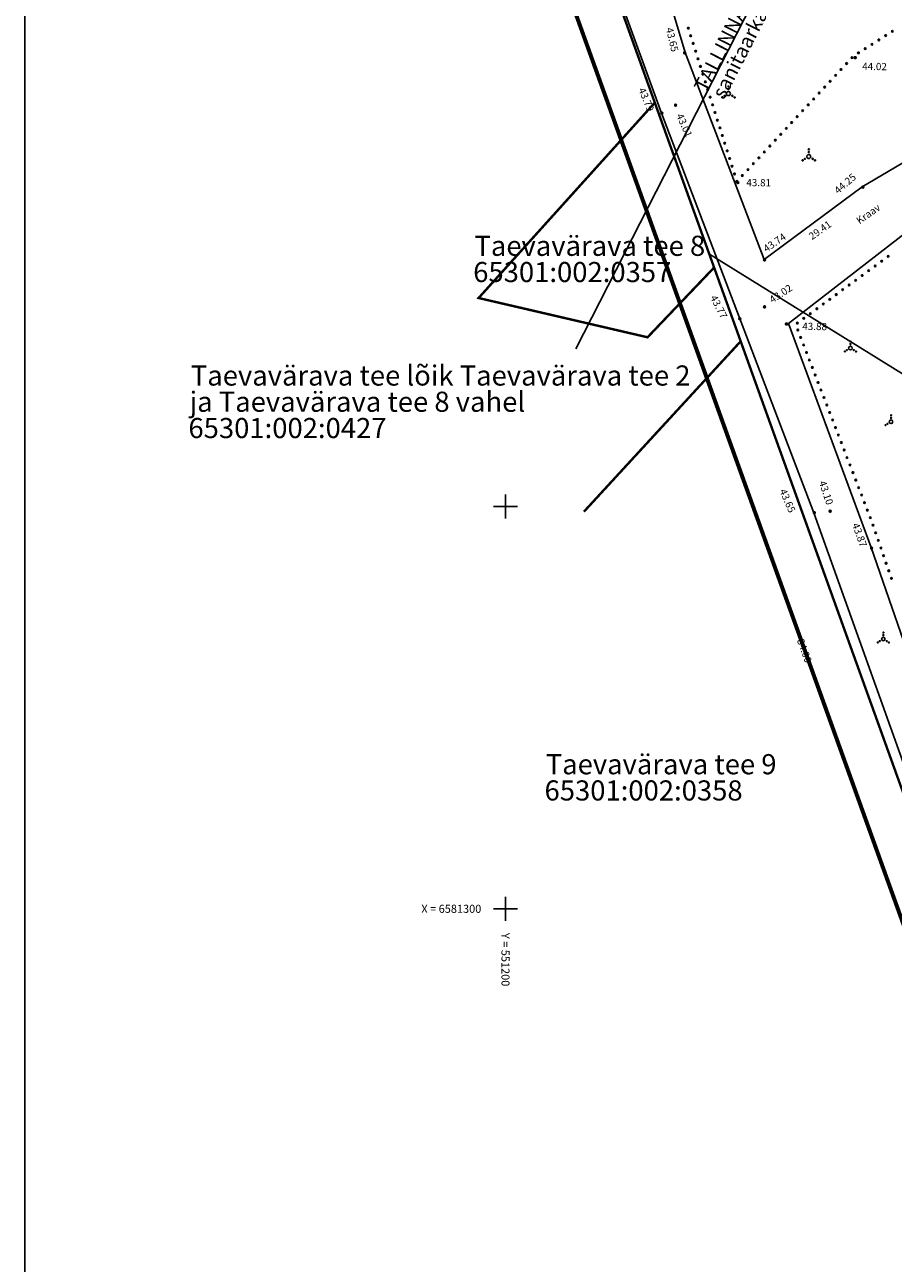
# Model space of a CAD drawing. Extents: x 551130 to 552272, y 6580776 to 6581575.
# Drawn here: x 551437 to 551545, y 6581256 to 6581410 of the extents above; entities that cross this region are included whole.
import ezdxf
from ezdxf.enums import TextEntityAlignment as Align

# ---------------------------------------------------------------- set-up
doc = ezdxf.new("R2010")
doc.units = 0
doc.header["$MEASUREMENT"] = 0
doc.linetypes.add('ACAD_ISO06W100', pattern=[36, 24, -3, 0, -3, 0, -3, 0, -3])
doc.layers.get('0').update_dxf_attribs({"linetype": 'CONTINUOUS'})
for name, color, linetype in [('34', 7, 'CONTINUOUS'), ('4', 7, 'CONTINUOUS'), ('42', 7, 'CONTINUOUS'), ('45', 7, 'CONTINUOUS'), ('47', 7, 'CONTINUOUS'), ('48', 7, 'CONTINUOUS'), ('KINNISTU', 46, 'CONTINUOUS'), ('SISEMINE_RAAMIJOON', 7, 'CONTINUOUS'), ('TEKST', 7, 'CONTINUOUS')]:
    doc.layers.add(name, color=color, linetype=linetype)
doc.layers.add('PLANEERITAVAALAPIIR', color=250, linetype='ACAD_ISO06W100', lineweight=80)
doc.styles.add('MERKA', font='ARIAL.TTF', dxfattribs={"height": 20})
doc.styles.get("Standard").update_dxf_attribs({"font": 'ARIAL.TTF', "height": 0.2})

# ---------------------------------------------------------------- blocks, each defined once
blk = doc.blocks.new('541')
at = {"layer": '48', "color": 7, "linetype": 'Continuous'}
for centre, radius in [((0, 0), 0.25), ((0, 0.55), 0.0707), ((0.01, 0.9), 0.0707), ((-0.76, -0.46), 0.0707), ((-0.48, -0.28), 0.0707), ((0.48, -0.28), 0.0707), ((0.78, -0.47), 0.0707)]:
    blk.add_circle(centre, radius, dxfattribs=at)
blk = doc.blocks.new('A3')
at = {"layer": 'SISEMINE_RAAMIJOON'}
blk.add_line((-3900, 0), (0, 0), dxfattribs=at)

msp = doc.modelspace()

# ---------------------------------------------------------------- linework, layer by layer
msp.add_lwpolyline([(551541.69, 6581440.08), (551505.71, 6581369.59)])
at = {"layer": '34', "color": 251, "linetype": 'Continuous'}
for p, q in [((551497, 6581348.5), (551497, 6581351.5)), ((551495.5, 6581350), (551498.5, 6581350))]:
    msp.add_line(p, q, dxfattribs=at)
at = {"layer": '34', "color": 7, "linetype": 'Continuous'}
for p, q in [((551497, 6581298.5), (551497, 6581301.5)), ((551495.5, 6581300), (551498.5, 6581300))]:
    msp.add_line(p, q, dxfattribs=at)
at = {"layer": '42', "color": 7, "linetype": 'Continuous'}
for centre, radius in [((551519.25, 6581406.38), 0.12), ((551519.25, 6581406.38), 0.11), ((551519.25, 6581406.38), 0.103), ((551519.25, 6581406.38), 0.1), ((551519.25, 6581406.38), 0.0902), ((551519.25, 6581406.38), 0.0802), ((551519.25, 6581406.38), 0.0702), ((551519.25, 6581406.38), 0.0602), ((551519.25, 6581406.38), 0.0502), ((551519.25, 6581406.38), 0.0402), ((551519.25, 6581406.38), 0.0302), ((551519.25, 6581406.38), 0.0202), ((551519.25, 6581406.38), 0.0202), ((551519.25, 6581406.38), 0.0102), ((551519.25, 6581406.38), 0.000203), ((551540.44, 6581405.78), 0.12), ((551540.44, 6581405.78), 0.11), ((551540.44, 6581405.78), 0.103), ((551540.44, 6581405.78), 0.1), ((551540.44, 6581405.78), 0.0902), ((551540.44, 6581405.78), 0.0802), ((551540.44, 6581405.78), 0.0702), ((551540.44, 6581405.78), 0.0602), ((551540.44, 6581405.78), 0.0502), ((551540.44, 6581405.78), 0.0402), ((551540.44, 6581405.78), 0.0302), ((551540.44, 6581405.78), 0.0202), ((551540.44, 6581405.78), 0.0202), ((551540.44, 6581405.78), 0.0102), ((551540.44, 6581405.78), 0.000203), ((551518.13, 6581399.88), 0.12), ((551518.13, 6581399.88), 0.11), ((551518.13, 6581399.88), 0.103), ((551518.13, 6581399.88), 0.1), ((551518.13, 6581399.88), 0.0902), ((551518.13, 6581399.88), 0.0802), ((551518.13, 6581399.88), 0.0702), ((551518.13, 6581399.88), 0.0602), ((551518.13, 6581399.88), 0.0502), ((551518.13, 6581399.88), 0.0402), ((551518.13, 6581399.88), 0.0302), ((551518.13, 6581399.88), 0.0202), ((551518.13, 6581399.88), 0.0202), ((551518.13, 6581399.88), 0.0102), ((551518.13, 6581399.88), 0.000203), ((551516.43, 6581398.87), 0.12), ((551516.43, 6581398.87), 0.11), ((551516.43, 6581398.87), 0.103), ((551516.43, 6581398.87), 0.1), ((551516.43, 6581398.87), 0.0902), ((551516.43, 6581398.87), 0.0802), ((551516.43, 6581398.87), 0.0702), ((551516.43, 6581398.87), 0.0602), ((551516.43, 6581398.87), 0.0502), ((551516.43, 6581398.87), 0.0402), ((551516.43, 6581398.87), 0.0302), ((551516.43, 6581398.87), 0.0202), ((551516.43, 6581398.87), 0.0202), ((551516.43, 6581398.87), 0.0102), ((551516.43, 6581398.87), 0.000203), ((551525.84, 6581390.25), 0.12), ((551525.84, 6581390.25), 0.103), ((551525.84, 6581390.25), 0.11), ((551525.84, 6581390.25), 0.1), ((551525.84, 6581390.25), 0.0902), ((551525.84, 6581390.25), 0.0802), ((551525.84, 6581390.25), 0.0702), ((551525.84, 6581390.25), 0.0602), ((551525.84, 6581390.25), 0.0502), ((551525.84, 6581390.25), 0.0402), ((551525.84, 6581390.25), 0.0302), ((551525.84, 6581390.25), 0.0202), ((551525.84, 6581390.25), 0.0202), ((551525.84, 6581390.25), 0.0102), ((551525.84, 6581390.25), 0.000203), ((551541.37, 6581389.69), 0.12), ((551541.37, 6581389.69), 0.11), ((551541.37, 6581389.69), 0.103), ((551541.37, 6581389.69), 0.1), ((551541.37, 6581389.69), 0.0902), ((551541.37, 6581389.69), 0.0802), ((551541.37, 6581389.69), 0.0702), ((551541.37, 6581389.69), 0.0602), ((551541.37, 6581389.69), 0.0502), ((551541.37, 6581389.69), 0.0402), ((551541.37, 6581389.69), 0.0302), ((551541.37, 6581389.69), 0.0202), ((551541.37, 6581389.69), 0.0202), ((551541.37, 6581389.69), 0.0102), ((551541.37, 6581389.69), 0.000203), ((551529.17, 6581380.64), 0.12), ((551529.17, 6581380.64), 0.11), ((551529.17, 6581380.64), 0.103), ((551529.17, 6581380.64), 0.1), ((551529.17, 6581380.64), 0.0902), ((551529.17, 6581380.64), 0.0802), ((551529.17, 6581380.64), 0.0702), ((551529.17, 6581380.64), 0.0602), ((551529.17, 6581380.64), 0.0502), ((551529.17, 6581380.64), 0.0402), ((551529.17, 6581380.64), 0.0302), ((551529.17, 6581380.64), 0.0202), ((551529.17, 6581380.64), 0.0202), ((551529.17, 6581380.64), 0.0102), ((551529.17, 6581380.64), 0.000203), ((551529.18, 6581374.8), 0.12), ((551529.18, 6581374.8), 0.103), ((551529.18, 6581374.8), 0.11), ((551529.18, 6581374.8), 0.1), ((551529.18, 6581374.8), 0.0902), ((551529.18, 6581374.8), 0.0802), ((551529.18, 6581374.8), 0.0702), ((551529.18, 6581374.8), 0.0602), ((551526.09, 6581373.34), 0.12), ((551526.09, 6581373.34), 0.11), ((551526.09, 6581373.34), 0.103), ((551526.09, 6581373.34), 0.1), ((551526.09, 6581373.34), 0.0902), ((551526.09, 6581373.34), 0.0802), ((551526.09, 6581373.34), 0.0702), ((551526.09, 6581373.34), 0.0602), ((551526.09, 6581373.34), 0.0502), ((551526.09, 6581373.34), 0.0402), ((551526.09, 6581373.34), 0.0302), ((551526.09, 6581373.34), 0.0202), ((551526.09, 6581373.34), 0.0202), ((551526.09, 6581373.34), 0.0102), ((551526.09, 6581373.34), 0.000203), ((551529.18, 6581374.8), 0.0502), ((551529.18, 6581374.8), 0.0402), ((551529.18, 6581374.8), 0.0302), ((551529.18, 6581374.8), 0.0202), ((551529.18, 6581374.8), 0.0202), ((551529.18, 6581374.8), 0.0102), ((551529.18, 6581374.8), 0.000203), ((551531.89, 6581372.68), 0.12), ((551531.89, 6581372.68), 0.11), ((551531.89, 6581372.68), 0.103), ((551531.89, 6581372.68), 0.1), ((551531.89, 6581372.68), 0.0902), ((551531.89, 6581372.68), 0.0802), ((551531.89, 6581372.68), 0.0702), ((551531.89, 6581372.68), 0.0602), ((551531.89, 6581372.68), 0.0502), ((551531.89, 6581372.68), 0.0402), ((551531.89, 6581372.68), 0.0302), ((551531.89, 6581372.68), 0.0202), ((551531.89, 6581372.68), 0.0202), ((551531.89, 6581372.68), 0.0102), ((551531.89, 6581372.68), 0.000203), ((551535.36, 6581349.23), 0.12), ((551535.36, 6581349.23), 0.11), ((551535.36, 6581349.23), 0.103), ((551535.36, 6581349.23), 0.1), ((551535.36, 6581349.23), 0.0902), ((551535.36, 6581349.23), 0.0802), ((551535.36, 6581349.23), 0.0702), ((551535.36, 6581349.23), 0.0602), ((551535.36, 6581349.23), 0.0502), ((551535.36, 6581349.23), 0.0402), ((551535.36, 6581349.23), 0.0302), ((551535.36, 6581349.23), 0.0202), ((551535.36, 6581349.23), 0.0202), ((551535.36, 6581349.23), 0.0102), ((551535.36, 6581349.23), 0.000203), ((551537.32, 6581349.41), 0.12), ((551537.32, 6581349.41), 0.11), ((551537.32, 6581349.41), 0.103), ((551537.32, 6581349.41), 0.1), ((551537.32, 6581349.41), 0.0902), ((551537.32, 6581349.41), 0.0802), ((551537.32, 6581349.41), 0.0702), ((551537.32, 6581349.41), 0.0602), ((551537.32, 6581349.41), 0.0502), ((551537.32, 6581349.41), 0.0402), ((551537.32, 6581349.41), 0.0302), ((551537.32, 6581349.41), 0.0202), ((551537.32, 6581349.41), 0.0202), ((551537.32, 6581349.41), 0.0102), ((551537.32, 6581349.41), 0.000203), ((551542.48, 6581344.83), 0.12), ((551542.48, 6581344.83), 0.103), ((551542.48, 6581344.83), 0.11), ((551542.48, 6581344.83), 0.1), ((551542.48, 6581344.83), 0.0902), ((551542.48, 6581344.83), 0.0802), ((551542.48, 6581344.83), 0.0702), ((551542.48, 6581344.83), 0.0602), ((551542.48, 6581344.83), 0.0502), ((551542.48, 6581344.83), 0.0402), ((551542.48, 6581344.83), 0.0302), ((551542.48, 6581344.83), 0.0202), ((551542.48, 6581344.83), 0.0202), ((551542.48, 6581344.83), 0.0102), ((551542.48, 6581344.83), 0.000203)]:
    msp.add_circle(centre, radius, dxfattribs=at)
at = {"layer": '47', "color": 7, "linetype": 'Continuous'}
for p, q in [((551503.37, 6581434.81), (551516.38, 6581398.87)), ((551519.33, 6581406.41), (551512.37, 6581429.69)), ((551572, 6581407.96), (551541.31, 6581389.72)), ((551529.13, 6581380.71), (551519.33, 6581406.41)), ((551516.38, 6581398.87), (551535.28, 6581349.23)), ((551541.31, 6581389.72), (551529.13, 6581380.71)), ((551532.17, 6581372.75), (551551, 6581387.37)), ((551542.43, 6581344.92), (551532.17, 6581372.75)), ((551535.28, 6581349.23), (551554.32, 6581295.93)), ((551556.28, 6581304.7), (551542.43, 6581344.92))]:
    msp.add_line(p, q, dxfattribs=at)
for centre in [(551519.7, 6581409.45), (551545.05, 6581409.06), (551520, 6581408.5), (551520.31, 6581407.55), (551542.52, 6581407.45), (551543.37, 6581407.99), (551544.21, 6581408.53), (551520.61, 6581406.59), (551520.91, 6581405.64), (551540.04, 6581405.78), (551540.84, 6581406.38), (551541.68, 6581406.91), (551521.21, 6581404.69), (551538.68, 6581404.31), (551539.36, 6581405.05), (551521.51, 6581403.73), (551521.82, 6581402.78), (551537.32, 6581402.85), (551538, 6581403.58), (551522.12, 6581401.83), (551535.96, 6581401.38), (551536.64, 6581402.12), (551522.42, 6581400.87), (551522.72, 6581399.92), (551534.6, 6581399.92), (551535.28, 6581400.65), (551523.02, 6581398.97), (551523.32, 6581398.01), (551533.23, 6581398.46), (551533.91, 6581399.19), (551523.63, 6581397.06), (551531.87, 6581396.99), (551532.55, 6581397.72), (551523.93, 6581396.11), (551524.23, 6581395.15), (551529.83, 6581394.79), (551530.51, 6581395.53), (551531.19, 6581396.26), (551524.53, 6581394.2), (551524.83, 6581393.25), (551528.47, 6581393.33), (551529.15, 6581394.06), (551525.14, 6581392.29), (551527.11, 6581391.86), (551527.79, 6581392.6), (551525.44, 6581391.34), (551525.74, 6581390.4), (551526.42, 6581391.13), (551544.53, 6581381.08), (551542.92, 6581379.9), (551543.72, 6581380.49), (551540.5, 6581378.12), (551541.3, 6581378.71), (551542.11, 6581379.31), (551538.08, 6581376.34), (551538.89, 6581376.94), (551539.69, 6581377.53), (551536.47, 6581375.16), (551537.28, 6581375.75), (551534.05, 6581373.38), (551534.86, 6581373.97), (551535.67, 6581374.57), (551533.25, 6581372.79), (551533.31, 6581371.94), (551533.67, 6581371.01), (551534.03, 6581370.08), (551534.39, 6581369.14), (551534.75, 6581368.21), (551535.11, 6581367.28), (551535.47, 6581366.34), (551535.83, 6581365.41), (551536.19, 6581364.48), (551536.55, 6581363.55), (551536.91, 6581362.61), (551537.27, 6581361.68), (551537.63, 6581360.75), (551537.99, 6581359.81), (551538.35, 6581358.88), (551538.71, 6581357.95), (551539.07, 6581357.02), (551539.43, 6581356.08), (551539.79, 6581355.15), (551540.15, 6581354.22), (551540.51, 6581353.28), (551540.87, 6581352.35), (551541.23, 6581351.42), (551541.59, 6581350.48), (551541.95, 6581349.55), (551542.31, 6581348.62), (551542.65, 6581347.68), (551542.97, 6581346.73), (551543.3, 6581345.79), (551543.63, 6581344.84), (551543.96, 6581343.9), (551544.28, 6581342.95), (551544.61, 6581342.01), (551544.94, 6581341.06)]:
    msp.add_circle(centre, 0.1, dxfattribs=at)
at = {"layer": '48', "color": 7, "linetype": 'Continuous'}
for centre, radius in [((551539.85, 6581370.5), 0.0636), ((551539.84, 6581370.19), 0.0636), ((551539.16, 6581369.28), 0.0636), ((551539.41, 6581369.44), 0.0636), ((551539.84, 6581369.69), 0.225), ((551540.27, 6581369.44), 0.0636), ((551540.54, 6581369.26), 0.0636), ((551544.9, 6581361.34), 0.0636), ((551544.89, 6581361.02), 0.0636), ((551544.21, 6581360.12), 0.0636), ((551544.46, 6581360.28), 0.0636), ((551544.89, 6581360.53), 0.225), ((551543.5, 6581333.28), 0.0636), ((551543.93, 6581333.53), 0.225), ((551543.94, 6581334.33), 0.0636), ((551543.93, 6581334.02), 0.0636), ((551544.36, 6581333.28), 0.0636), ((551543.25, 6581333.11), 0.0636), ((551544.63, 6581333.1), 0.0636)]:
    msp.add_circle(centre, radius, dxfattribs=at)
at = {"layer": 'KINNISTU'}
msp.add_lwpolyline([(551483.47, 6581512.14, 0.3, 0.3, 0), (551538.6, 6581443.9, 0.3, 0.3, 0.000025), (551538.6, 6581443.9, 0.3, 0.3, 0), (551569.92, 6581405.14, 0.3, 0.3, 0), (551654.98, 6581299.09, 0.3, 0.3, 0), (551594.52, 6581180.63, 0.3, 0.3, 0), (551522.32, 6581381.34, 0.3, 0.3, 0), (551497.64, 6581449.96, 0.3, 0.3, 0), (551493.61, 6581460.91, 0.3, 0.3, 0)], format="xyseb", close=True, dxfattribs=at)
at = {"layer": 'KINNISTU', "lineweight": -3, "const_width": 0.3, "flags": 128}
for points in [[(551496.17, 6581378.7), (551515.54, 6581400.19), (551495.17, 6581456.81), (551467.19, 6581463.08)], [(551506.73, 6581349.35), (551526.21, 6581370.53), (551522.91, 6581379.7), (551514.64, 6581371.03), (551497.49, 6581375.02)], [(551577.8, 6581151.78), (551593.65, 6581178.92), (551594.52, 6581180.63), (551526.21, 6581370.53), (551506.73, 6581349.35)]]:
    msp.add_lwpolyline(points, dxfattribs=at)
msp.add_lwpolyline([(551493.65, 6581375.91), (551514.64, 6581371.03), (551522.91, 6581379.7), (551515.54, 6581400.19)], close=True, dxfattribs=at)
at = {"layer": 'PLANEERITAVAALAPIIR', "ltscale": 0.5, "const_width": 0.5, "flags": 128}
msp.add_lwpolyline([(551473.75, 6581532.92), (551542.88, 6581447.36), (551574.2, 6581408.59), (551661.5, 6581299.76), (551593.64, 6581166.82), (551517.14, 6581379.48), (551492.47, 6581448.08), (551488.3, 6581459.42)], close=True, dxfattribs=at)

# ---------------------------------------------------------------- block references
at = {"xscale": 0.09999999962747097, "yscale": 0.09999999962747097, "zscale": 0.1, "rotation": 270}
msp.add_blockref('A3', (551437.27, 6581141.79), dxfattribs=at)
at = {"layer": '48', "color": 7, "linetype": 'Continuous'}
for p in [(551524.69, 6581401.31), (551534.67, 6581393.49)]:
    msp.add_blockref('541', p, dxfattribs=at)

# ---------------------------------------------------------------- texts
at = {"layer": '34', "color": 7, "linetype": 'Continuous'}
msp.add_text('X = 6581300', height=1, dxfattribs=at).set_placement((551493.99, 6581300), align=Align.MIDDLE_RIGHT)
msp.add_text('Y = 551200 ', height=1, rotation=270, dxfattribs=at).set_placement((551496.99, 6581297), align=Align.MIDDLE_LEFT)
at = {"layer": '4', "color": 7, "linetype": 'Continuous'}
for s, rotation, p in [('43.65', 283.6492, (551516.9, 6581409.41)), ('44.02', 359.4685, (551541.3, 6581404.25)), ('43.79', 293.0941, (551513.47, 6581401.81)), ('43.01', 293.9649, (551518.18, 6581398.59)), ('43.81', 359.4685, (551526.91, 6581389.81)), ('44.25', 40.7819, (551538.32, 6581388.79)), ('43.74', 34.4864, (551529.41, 6581381.56)), ('43.02', 33.6558, (551530.16, 6581375.23)), ('43.77', 297.1607, (551522.39, 6581375.98)), ('43.88', 359.4685, (551533.86, 6581371.94)), ('43.65', 293.3963, (551531.01, 6581351.94)), ('43.10', 288.5629, (551535.91, 6581353.02)), ('43.87', 289.9419, (551540.03, 6581347.75))]:
    msp.add_text(s, height=0.9, rotation=rotation, dxfattribs=at).set_placement(p)
at = {"layer": '45', "color": 7, "linetype": 'Continuous'}
for s, rotation, p in [('29.41', 35.2869, (551534.82, 6581383.46)), ('84.00', 290.0724, (551533.6, 6581333.52))]:
    msp.add_text(s, height=0.9, rotation=rotation, dxfattribs=at).set_placement(p, align=Align.MIDDLE_LEFT)
at = {"layer": '47', "color": 7, "linetype": 'Continuous'}
msp.add_text('Kraav', height=0.9, rotation=35.3479, dxfattribs=at).set_placement((551542.13, 6581386.27), align=Align.MIDDLE)
at = {"layer": 'KINNISTU', "style": 'MERKA'}
for s, p in [('Taevavärava tee 8 ', (551493.13, 6581381.15)), ('65301:002:0357 ', (551492.98, 6581377.89)), ('Taevavärava tee lõik Taevavärava tee 2', (551457.9, 6581365.03)), ('ja Taevavärava tee 8 vahel ', (551457.75, 6581361.77)), ('65301:002:0427 ', (551457.6, 6581358.5)), ('Taevavärava tee 9 ', (551501.99, 6581316.72)), ('65301:002:0358 ', (551501.84, 6581313.46))]:
    msp.add_text(s, height=2.5, dxfattribs=at).set_placement(p)
at = {"layer": 'TEKST'}
for s, p in [('TALLINNA RINGTEE T-11  riigimaantee', (551520.32, 6581402.17)), ('sanitaarkaitsevöönd 200m', (551522.57, 6581401.34))]:
    msp.add_text(s, height=1.8, rotation=62.962, dxfattribs=at).set_placement(p, align=Align.TOP_LEFT)

# ---------------------------------------------------------------- meshes
at = {"layer": 'KINNISTU'}
mesh = msp.add_polyface(dxfattribs=at)
corners = [(551594.52, 6581180.63), (551593.48, 6581183.53), (551595.4, 6581182.34), (551522.32, 6581381.34), (551654.98, 6581299.09), (551497.64, 6581449.96), (551569.92, 6581405.14), (551495.17, 6581456.81), (551561.3, 6581415.81), (551493.61, 6581460.91), (551556.22, 6581422.09), (551493.61, 6581460.91), (551538.6, 6581443.9), (551491.15, 6581473.32), (551483.47, 6581512.14)]
mesh.append_faces([[corners[k] for k in face] for face in [(0, 0, 2, 1), (1, 2, 4, 3), (3, 4, 6, 5), (5, 6, 8, 7), (7, 8, 10, 9), (11, 10, 12, 13), (13, 12, 14, 14)]], dxfattribs={"vtx0": -1, "vtx2": -1})

doc.saveas('drawing.dxf')
